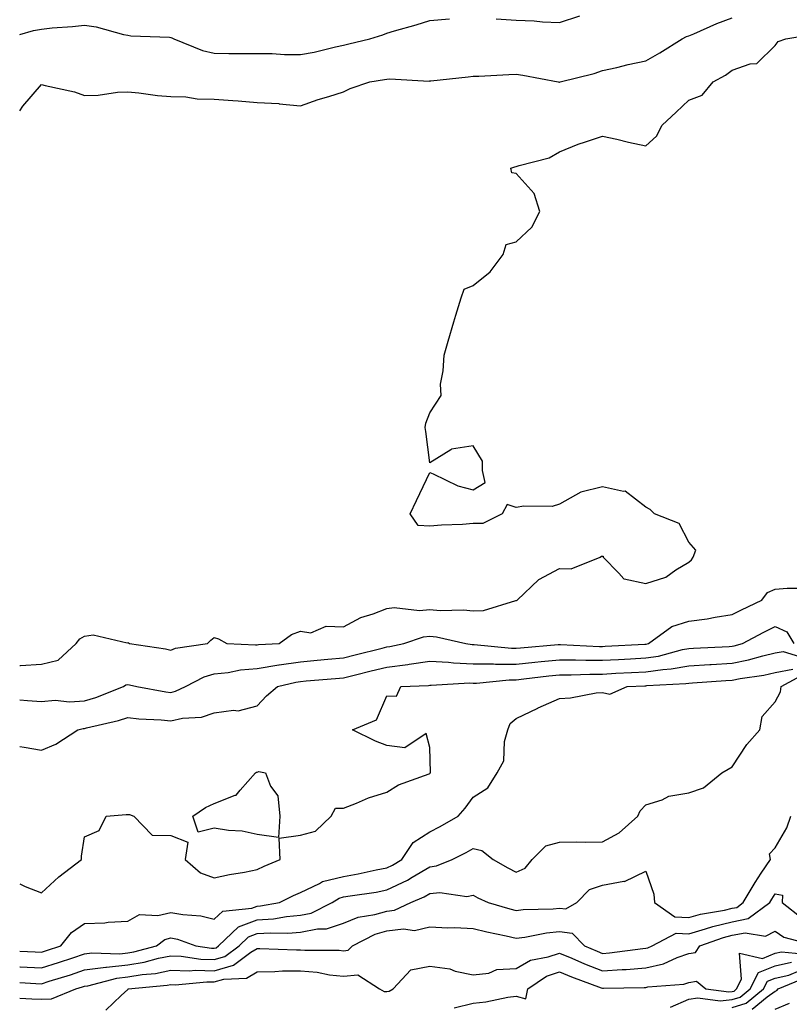
# Model space of a CAD drawing. Units: inches. Extents: x 1039763 to 1042403, y 7223978 to 7226618.
# Drawn here: x 1039763 to 1039941, y 7224898 to 7225126 of the extents above; entities that cross this region are included whole.
import ezdxf

# ---------------------------------------------------------------- set-up
doc = ezdxf.new("R2010")
doc.units = ezdxf.units.IN
doc.header["$MEASUREMENT"] = 0
doc.layers.add('Contour_10397223', color=7, linetype='Continuous', true_color=0xba89dd)

msp = doc.modelspace()

# ---------------------------------------------------------------- linework, layer by layer
at = {"layer": 'Contour_10397223'}
for points in [[(1039763, 7225105.18, 2792), (1039763.71, 7225106.26, 2792), (1039768.05, 7225111.33, 2792), (1039768.89, 7225111.08, 2792), (1039775.71, 7225109.58, 2792), (1039778.05, 7225108.74, 2792), (1039781.16, 7225108.81, 2792), (1039785.65, 7225109.52, 2792), (1039788.05, 7225109.6, 2792), (1039790.59, 7225109.38, 2792), (1039794.92, 7225108.8, 2792), (1039798.05, 7225108.56, 2792), (1039801.49, 7225108.48, 2792), (1039804.09, 7225107.96, 2792), (1039808.05, 7225107.9, 2792), (1039812.39, 7225107.58, 2792), (1039813.64, 7225107.51, 2792), (1039818.05, 7225107.17, 2792), (1039823.01, 7225106.88, 2792), (1039823.11, 7225106.86, 2792), (1039828.05, 7225106.39, 2792), (1039832.17, 7225107.8, 2792), (1039834.67, 7225108.54, 2792), (1039838.05, 7225109.62, 2792), (1039839.61, 7225110.36, 2792), (1039844.14, 7225111.92, 2792), (1039847.52, 7225112.45, 2792), (1039848.05, 7225112.56, 2792), (1039848.75, 7225112.62, 2792), (1039857.87, 7225112.1, 2792), (1039858.05, 7225112.13, 2792), (1039858.28, 7225112.15, 2792), (1039866.88, 7225113.09, 2792), (1039868.05, 7225113.23, 2792), (1039869.38, 7225113.25, 2792), (1039876.31, 7225113.66, 2792), (1039878.05, 7225113.68, 2792), (1039879.57, 7225113.44, 2792), (1039887.78, 7225111.92, 2792), (1039887.99, 7225111.86, 2792), (1039888.05, 7225111.88, 2792), (1039888.09, 7225111.88, 2792), (1039888.26, 7225111.92, 2792), (1039896.08, 7225113.89, 2792), (1039898.05, 7225114.52, 2792), (1039901.39, 7225115.26, 2792), (1039904.01, 7225115.96, 2792), (1039908.05, 7225116.76, 2792), (1039911.31, 7225118.66, 2792), (1039916.51, 7225121.92, 2792), (1039917.52, 7225122.45, 2792), (1039918.05, 7225122.58, 2792), (1039919.18, 7225123.05, 2792), (1039924.53, 7225125.44, 2792), (1039928.05, 7225126.74, 2792)], [(1039763, 7225122.86, 2793), (1039766.19, 7225123.78, 2793), (1039768.05, 7225124.13, 2793), (1039770.53, 7225124.4, 2793), (1039775.26, 7225124.71, 2793), (1039778.05, 7225125.06, 2793), (1039780.76, 7225124.63, 2793), (1039787.05, 7225122.92, 2793), (1039788.05, 7225122.72, 2793), (1039788.73, 7225122.6, 2793), (1039797.72, 7225122.25, 2793), (1039798.05, 7225122.21, 2793), (1039798.28, 7225122.15, 2793), (1039798.69, 7225121.92, 2793), (1039805.34, 7225119.21, 2793), (1039808.05, 7225118.58, 2793), (1039811.45, 7225118.52, 2793), (1039814.65, 7225118.52, 2793), (1039818.05, 7225118.48, 2793), (1039821.51, 7225118.46, 2793), (1039824.36, 7225118.23, 2793), (1039828.05, 7225118.23, 2793), (1039831.21, 7225118.76, 2793), (1039836.19, 7225120.06, 2793), (1039838.05, 7225120.44, 2793), (1039839.28, 7225120.69, 2793), (1039844.14, 7225121.92, 2793), (1039847.15, 7225122.82, 2793), (1039848.05, 7225123.21, 2793), (1039849.87, 7225123.74, 2793), (1039854.83, 7225125.14, 2793), (1039858.05, 7225126.1, 2793), (1039862.62, 7225126.49, 2793)], [(1039873.44, 7225126.53, 2793), (1039878.05, 7225126.2, 2793), (1039882.21, 7225126.08, 2793), (1039884.16, 7225125.81, 2793), (1039888.05, 7225125.67, 2793), (1039892.8, 7225127.17, 2793)], [(1039763, 7224976.82, 2791), (1039763.17, 7224976.8, 2791), (1039768.05, 7224977.13, 2791), (1039771.92, 7224978.05, 2791), (1039776.12, 7224981.92, 2791), (1039776.96, 7224983.01, 2791), (1039778.05, 7224983.6, 2791), (1039780.02, 7224983.89, 2791), (1039787.91, 7224982.06, 2791), (1039788.05, 7224982.12, 2791), (1039788.21, 7224982.08, 2791), (1039788.46, 7224981.92, 2791), (1039796.78, 7224980.65, 2791), (1039798.05, 7224980.38, 2791), (1039799.14, 7224980.83, 2791), (1039806.51, 7224981.92, 2791), (1039807.33, 7224982.64, 2791), (1039808.05, 7224983.31, 2791), (1039809.07, 7224982.94, 2791), (1039810.98, 7224981.92, 2791), (1039817.68, 7224981.55, 2791), (1039818.05, 7224981.57, 2791), (1039818.34, 7224981.63, 2791), (1039823.11, 7224981.92, 2791), (1039826.02, 7224983.95, 2791), (1039828.05, 7224984.79, 2791), (1039830.47, 7224984.34, 2791), (1039834.03, 7224985.94, 2791), (1039838.05, 7224985.73, 2791), (1039842.05, 7224987.92, 2791), (1039844.87, 7224988.74, 2791), (1039848.05, 7224989.99, 2791), (1039849.75, 7224990.22, 2791), (1039855.65, 7224989.52, 2791), (1039858.05, 7224989.73, 2791), (1039860.43, 7224989.54, 2791), (1039865.84, 7224989.71, 2791), (1039868.05, 7224989.46, 2791), (1039870.47, 7224989.5, 2791), (1039877.97, 7224991.84, 2791), (1039878.05, 7224991.84, 2791), (1039878.11, 7224991.86, 2791), (1039878.25, 7224991.92, 2791), (1039883.26, 7224996.71, 2791), (1039888.05, 7224999.24, 2791), (1039890.82, 7224999.15, 2791), (1039897.52, 7225001.92, 2791), (1039897.82, 7225002.15, 2791), (1039898.05, 7225002.1, 2791), (1039898.21, 7225002.08, 2791), (1039898.19, 7225001.92, 2791), (1039901.8, 7224998.17, 2791), (1039902.99, 7224996.86, 2791), (1039903.09, 7224996.88, 2791), (1039908.05, 7224995.79, 2791), (1039912.72, 7224997.25, 2791), (1039915.06, 7224998.93, 2791), (1039918.05, 7225000.71, 2791), (1039918.67, 7225001.3, 2791), (1039919.05, 7225001.92, 2791), (1039919.65, 7225003.52, 2791), (1039918.05, 7225005.36, 2791), (1039915.78, 7225009.65, 2791), (1039910.08, 7225011.92, 2791), (1039909.05, 7225012.92, 2791), (1039908.05, 7225013.44, 2791), (1039903.32, 7225017.19, 2791), (1039902.87, 7225017.1, 2791), (1039898.05, 7225018.13, 2791), (1039893.05, 7225016.92, 2791), (1039893.03, 7225016.9, 2791), (1039888.05, 7225014.15, 2791), (1039886.37, 7225013.6, 2791), (1039879.83, 7225013.7, 2791), (1039878.05, 7225013.35, 2791), (1039875.92, 7225014.05, 2791), (1039874.79, 7225011.92, 2791), (1039870.3, 7225009.67, 2791), (1039868.05, 7225009.65, 2791), (1039865.61, 7225009.48, 2791), (1039860.71, 7225009.26, 2791), (1039858.05, 7225009.09, 2791), (1039855.32, 7225009.19, 2791), (1039853.5, 7225011.92, 2791), (1039854.96, 7225015.01, 2791), (1039858.05, 7225021.47, 2791), (1039858.79, 7225021.18, 2791), (1039864.5, 7225018.37, 2791), (1039868.05, 7225017.45, 2791), (1039870.82, 7225019.15, 2791), (1039870.24, 7225021.92, 2791), (1039870.24, 7225024.11, 2791), (1039868.05, 7225027.62, 2791), (1039863.07, 7225026.9, 2791), (1039862.87, 7225026.74, 2791), (1039858.05, 7225023.72, 2791), (1039857.13, 7225031, 2791), (1039856.98, 7225031.92, 2791), (1039857.07, 7225032.9, 2791), (1039858.05, 7225035.28, 2791), (1039860.63, 7225039.34, 2791), (1039860.51, 7225041.92, 2791), (1039861.12, 7225044.99, 2791), (1039861.35, 7225048.62, 2791), (1039862.25, 7225051.92, 2791), (1039863.58, 7225056.39, 2791), (1039864.07, 7225057.94, 2791), (1039865.3, 7225061.92, 2791), (1039866.02, 7225063.95, 2791), (1039868.05, 7225064.75, 2791), (1039872.03, 7225067.94, 2791), (1039875, 7225071.92, 2791), (1039875.69, 7225074.28, 2791), (1039878.05, 7225074.87, 2791), (1039881.68, 7225078.29, 2791), (1039883.52, 7225081.92, 2791), (1039882.21, 7225086.08, 2791), (1039878.05, 7225090.69, 2791), (1039877.01, 7225090.88, 2791), (1039876.78, 7225091.92, 2791), (1039877.72, 7225092.25, 2791), (1039878.05, 7225092.33, 2791), (1039878.71, 7225092.58, 2791), (1039885.67, 7225094.3, 2791), (1039888.05, 7225095.69, 2791), (1039892.44, 7225097.53, 2791), (1039894.14, 7225098.01, 2791), (1039898.05, 7225099.36, 2791), (1039901.35, 7225098.62, 2791), (1039904.09, 7225097.96, 2791), (1039908.05, 7225097.1, 2791), (1039910.59, 7225099.38, 2791), (1039911.84, 7225101.92, 2791), (1039915.08, 7225104.89, 2791), (1039918.05, 7225107.66, 2791), (1039921.14, 7225108.83, 2791), (1039923.71, 7225111.92, 2791), (1039926.53, 7225113.44, 2791), (1039928.05, 7225114.63, 2791), (1039932.23, 7225116.1, 2791), (1039933.83, 7225116.14, 2791), (1039938.05, 7225120.36, 2791), (1039938.71, 7225121.26, 2791), (1039940.49, 7225121.92, 2791), (1039947, 7225122.97, 2791)], [(1039763, 7224968.82, 2790), (1039764.81, 7224968.68, 2790), (1039768.05, 7224968.44, 2790), (1039771.23, 7224968.74, 2790), (1039774.53, 7224968.4, 2790), (1039778.05, 7224968.62, 2790), (1039780.61, 7224969.36, 2790), (1039787.09, 7224971.92, 2790), (1039787.62, 7224972.35, 2790), (1039788.05, 7224972.43, 2790), (1039788.48, 7224972.35, 2790), (1039790.16, 7224971.92, 2790), (1039796.84, 7224970.71, 2790), (1039798.05, 7224970.59, 2790), (1039799.14, 7224970.83, 2790), (1039801.39, 7224971.92, 2790), (1039805.76, 7224974.21, 2790), (1039808.05, 7224974.85, 2790), (1039811.31, 7224975.18, 2790), (1039814.14, 7224975.83, 2790), (1039818.05, 7224976.1, 2790), (1039823.01, 7224976.96, 2790), (1039823.09, 7224976.96, 2790), (1039828.05, 7224977.66, 2790), (1039831.96, 7224978.01, 2790), (1039834.38, 7224978.25, 2790), (1039838.05, 7224978.58, 2790), (1039840.73, 7224979.24, 2790), (1039846.96, 7224980.83, 2790), (1039848.05, 7224981.1, 2790), (1039848.79, 7224981.18, 2790), (1039852.03, 7224981.92, 2790), (1039856.53, 7224983.44, 2790), (1039858.05, 7224983.58, 2790), (1039859.57, 7224983.44, 2790), (1039866.41, 7224981.92, 2790), (1039867.82, 7224981.69, 2790), (1039868.28, 7224981.69, 2790), (1039876.92, 7224980.79, 2790), (1039878.05, 7224980.79, 2790), (1039879.07, 7224980.9, 2790), (1039887.78, 7224981.65, 2790), (1039888.05, 7224981.67, 2790), (1039888.3, 7224981.67, 2790), (1039897.37, 7224981.24, 2790), (1039898.05, 7224981.24, 2790), (1039898.69, 7224981.28, 2790), (1039907.89, 7224981.76, 2790), (1039908.05, 7224981.76, 2790), (1039908.19, 7224981.78, 2790), (1039908.69, 7224981.92, 2790), (1039914.1, 7224985.87, 2790), (1039918.05, 7224987.04, 2790), (1039922.33, 7224987.64, 2790), (1039924.12, 7224987.99, 2790), (1039928.05, 7224988.58, 2790), (1039930.26, 7224989.71, 2790), (1039934.96, 7224991.92, 2790), (1039936.29, 7224993.68, 2790), (1039938.05, 7224994.48, 2790), (1039940.82, 7224994.69, 2790), (1039945.26, 7224994.71, 2790)], [(1039763, 7224958.03, 2789), (1039764.05, 7224957.92, 2789), (1039768.05, 7224957.23, 2789), (1039771.39, 7224958.58, 2789), (1039776.51, 7224961.92, 2789), (1039777.74, 7224962.23, 2789), (1039778.05, 7224962.25, 2789), (1039778.52, 7224962.39, 2789), (1039785.9, 7224964.07, 2789), (1039788.05, 7224964.79, 2789), (1039790.61, 7224964.48, 2789), (1039795.75, 7224964.22, 2789), (1039798.05, 7224963.97, 2789), (1039800.71, 7224964.58, 2789), (1039805.16, 7224964.81, 2789), (1039808.05, 7224965.81, 2789), (1039812.58, 7224966.45, 2789), (1039813.66, 7224966.31, 2789), (1039818.05, 7224967.47, 2789), (1039820.16, 7224969.81, 2789), (1039822.74, 7224971.92, 2789), (1039827, 7224972.97, 2789), (1039828.05, 7224973.11, 2789), (1039829.38, 7224973.25, 2789), (1039836.16, 7224973.81, 2789), (1039838.05, 7224973.97, 2789), (1039840.78, 7224974.65, 2789), (1039844.44, 7224975.53, 2789), (1039848.05, 7224976.43, 2789), (1039852.91, 7224977.06, 2789), (1039853.25, 7224977.12, 2789), (1039858.05, 7224977.84, 2789), (1039862.37, 7224977.6, 2789), (1039863.54, 7224977.41, 2789), (1039868.05, 7224977.21, 2789), (1039872.76, 7224977.21, 2789), (1039873.28, 7224977.15, 2789), (1039878.05, 7224977.15, 2789), (1039882.37, 7224977.6, 2789), (1039883.87, 7224977.74, 2789), (1039888.05, 7224978.15, 2789), (1039891.82, 7224978.15, 2789), (1039894.16, 7224978.03, 2789), (1039898.05, 7224978.03, 2789), (1039901.74, 7224978.23, 2789), (1039904.5, 7224978.37, 2789), (1039908.05, 7224978.56, 2789), (1039911, 7224978.97, 2789), (1039916.6, 7224980.47, 2789), (1039918.05, 7224980.75, 2789), (1039919.16, 7224980.81, 2789), (1039927.37, 7224981.24, 2789), (1039928.05, 7224981.28, 2789), (1039928.58, 7224981.39, 2789), (1039930.45, 7224981.92, 2789), (1039935.43, 7224984.54, 2789), (1039938.05, 7224985.81, 2789), (1039940.73, 7224984.6, 2789), (1039942.37, 7224981.92, 2789)], [(1039763, 7224926.24, 2788), (1039764.3, 7224925.67, 2788), (1039768.05, 7224924.21, 2788), (1039772.09, 7224927.88, 2788), (1039777.33, 7224931.92, 2788), (1039777.31, 7224932.66, 2788), (1039778.05, 7224937.13, 2788), (1039781.39, 7224938.58, 2788), (1039783.03, 7224941.92, 2788), (1039787.64, 7224942.33, 2788), (1039788.05, 7224942.33, 2788), (1039788.42, 7224942.29, 2788), (1039789.42, 7224941.92, 2788), (1039793.66, 7224937.53, 2788), (1039798.05, 7224937.47, 2788), (1039802, 7224935.87, 2788), (1039801.35, 7224931.92, 2788), (1039804.92, 7224928.8, 2788), (1039808.05, 7224927.62, 2788), (1039811.59, 7224928.38, 2788), (1039815.1, 7224928.97, 2788), (1039818.05, 7224929.56, 2788), (1039819.65, 7224930.32, 2788), (1039823.32, 7224931.92, 2788), (1039823.13, 7224936.84, 2788), (1039828.05, 7224937.56, 2788), (1039831.55, 7224938.42, 2788), (1039835.16, 7224941.92, 2788), (1039836.21, 7224943.76, 2788), (1039838.05, 7224943.78, 2788), (1039841.08, 7224944.95, 2788), (1039843.79, 7224946.18, 2788), (1039848.05, 7224947.49, 2788), (1039850.8, 7224949.17, 2788), (1039857.85, 7224951.72, 2788), (1039858.05, 7224951.82, 2788), (1039858.11, 7224951.86, 2788), (1039858.13, 7224951.92, 2788), (1039858.19, 7224952.06, 2788), (1039858.05, 7224957.84, 2788), (1039857.21, 7224961.08, 2788), (1039852.21, 7224957.76, 2788), (1039848.05, 7224958.31, 2788), (1039845.43, 7224959.3, 2788), (1039840.08, 7224961.92, 2788), (1039845.71, 7224964.26, 2788), (1039848.05, 7224969.79, 2788), (1039850.3, 7224969.67, 2788), (1039851.29, 7224971.92, 2788), (1039857.76, 7224972.21, 2788), (1039858.05, 7224972.27, 2788), (1039858.38, 7224972.25, 2788), (1039867.19, 7224972.78, 2788), (1039868.05, 7224972.74, 2788), (1039868.87, 7224972.74, 2788), (1039876.45, 7224973.52, 2788), (1039878.05, 7224973.52, 2788), (1039879.85, 7224973.72, 2788), (1039885.59, 7224974.38, 2788), (1039888.05, 7224974.63, 2788), (1039890.76, 7224974.63, 2788), (1039895.14, 7224974.83, 2788), (1039898.05, 7224974.83, 2788), (1039901.12, 7224974.99, 2788), (1039904.79, 7224975.18, 2788), (1039908.05, 7224975.34, 2788), (1039912.03, 7224975.9, 2788), (1039913.97, 7224976, 2788), (1039918.05, 7224976.72, 2788), (1039922.93, 7224977.04, 2788), (1039923.19, 7224977.06, 2788), (1039928.05, 7224977.37, 2788), (1039931.86, 7224978.11, 2788), (1039935.2, 7224979.07, 2788), (1039938.05, 7224979.71, 2788), (1039939.89, 7224980.08, 2788), (1039944.71, 7224978.58, 2788)], [(1039763, 7224910.65, 2787), (1039766.62, 7224910.49, 2787), (1039768.05, 7224910.44, 2787), (1039769.18, 7224910.79, 2787), (1039772.54, 7224911.92, 2787), (1039775, 7224914.97, 2787), (1039778.05, 7224917.04, 2787), (1039782.74, 7224917.23, 2787), (1039783.52, 7224917.39, 2787), (1039788.05, 7224917.64, 2787), (1039790.78, 7224919.19, 2787), (1039795.04, 7224918.91, 2787), (1039798.05, 7224919.63, 2787), (1039800.84, 7224919.13, 2787), (1039804.98, 7224918.85, 2787), (1039808.05, 7224918.09, 2787), (1039810.04, 7224919.93, 2787), (1039816.76, 7224920.63, 2787), (1039818.05, 7224921.12, 2787), (1039818.81, 7224921.16, 2787), (1039823.17, 7224921.92, 2787), (1039826.45, 7224923.52, 2787), (1039828.05, 7224924.24, 2787), (1039832.5, 7224926.37, 2787), (1039833.17, 7224926.8, 2787), (1039838.05, 7224927.94, 2787), (1039841.43, 7224928.54, 2787), (1039845.59, 7224929.46, 2787), (1039848.05, 7224929.93, 2787), (1039849.4, 7224930.57, 2787), (1039851.55, 7224931.92, 2787), (1039854.16, 7224935.81, 2787), (1039858.05, 7224938.33, 2787), (1039860.43, 7224939.54, 2787), (1039864.57, 7224941.92, 2787), (1039866.19, 7224943.78, 2787), (1039868.05, 7224946.3, 2787), (1039871.51, 7224948.46, 2787), (1039873.64, 7224951.92, 2787), (1039875.2, 7224954.77, 2787), (1039875.34, 7224959.21, 2787), (1039876.08, 7224961.92, 2787), (1039876.62, 7224963.35, 2787), (1039878.05, 7224964.54, 2787), (1039883.03, 7224966.94, 2787), (1039883.11, 7224966.98, 2787), (1039888.05, 7224969.15, 2787), (1039890.65, 7224969.32, 2787), (1039896.59, 7224970.46, 2787), (1039898.05, 7224970.57, 2787), (1039899.77, 7224970.2, 2787), (1039903.77, 7224971.92, 2787), (1039907.85, 7224972.12, 2787), (1039908.05, 7224972.13, 2787), (1039908.3, 7224972.17, 2787), (1039917.37, 7224972.6, 2787), (1039918.05, 7224972.72, 2787), (1039918.91, 7224972.78, 2787), (1039926.62, 7224973.35, 2787), (1039928.05, 7224973.44, 2787), (1039929.94, 7224973.81, 2787), (1039935.41, 7224974.56, 2787), (1039938.05, 7224975.16, 2787), (1039942.11, 7224975.98, 2787)], [(1039763, 7224907.03, 2786), (1039763.15, 7224907.02, 2786), (1039768.05, 7224906.78, 2786), (1039771.96, 7224908.01, 2786), (1039775.28, 7224909.15, 2786), (1039778.05, 7224910.05, 2786), (1039779.69, 7224910.28, 2786), (1039786.21, 7224910.08, 2786), (1039788.05, 7224910.28, 2786), (1039789.46, 7224910.51, 2786), (1039794.67, 7224911.92, 2786), (1039796.6, 7224913.37, 2786), (1039798.05, 7224913.72, 2786), (1039799.57, 7224913.44, 2786), (1039803.85, 7224911.92, 2786), (1039807.48, 7224911.35, 2786), (1039808.05, 7224911.35, 2786), (1039808.5, 7224911.47, 2786), (1039809.09, 7224911.92, 2786), (1039813.67, 7224916.3, 2786), (1039818.05, 7224917.94, 2786), (1039821.8, 7224918.17, 2786), (1039824.83, 7224918.7, 2786), (1039828.05, 7224918.97, 2786), (1039830.51, 7224919.46, 2786), (1039835.39, 7224921.92, 2786), (1039837, 7224922.97, 2786), (1039838.05, 7224923.21, 2786), (1039839.61, 7224923.48, 2786), (1039845.61, 7224924.36, 2786), (1039848.05, 7224924.83, 2786), (1039852.84, 7224927.13, 2786), (1039853.95, 7224927.82, 2786), (1039858.05, 7224930.22, 2786), (1039859.57, 7224930.4, 2786), (1039863.19, 7224931.92, 2786), (1039866.45, 7224933.52, 2786), (1039868.05, 7224934.4, 2786), (1039870.1, 7224933.97, 2786), (1039872.7, 7224931.92, 2786), (1039876.08, 7224929.95, 2786), (1039878.05, 7224928.99, 2786), (1039880.12, 7224929.85, 2786), (1039881.76, 7224931.92, 2786), (1039884.92, 7224935.05, 2786), (1039888.05, 7224935.94, 2786), (1039892.11, 7224935.98, 2786), (1039894.03, 7224935.94, 2786), (1039898.05, 7224935.98, 2786), (1039901.9, 7224938.07, 2786), (1039906.23, 7224941.92, 2786), (1039906.8, 7224943.17, 2786), (1039908.05, 7224944.52, 2786), (1039911.84, 7224945.71, 2786), (1039913.44, 7224946.53, 2786), (1039918.05, 7224947.33, 2786), (1039921.45, 7224948.52, 2786), (1039925.69, 7224951.92, 2786), (1039927.13, 7224952.84, 2786), (1039928.05, 7224953.33, 2786), (1039931.47, 7224958.5, 2786), (1039934.51, 7224961.92, 2786), (1039935, 7224964.97, 2786), (1039938.05, 7224968.38, 2786), (1039939.26, 7224970.71, 2786), (1039939.42, 7224971.92, 2786), (1039945.02, 7224974.95, 2786)], [(1039763, 7224903.41, 2785), (1039766.78, 7224903.19, 2785), (1039768.05, 7224903.13, 2785), (1039769.83, 7224903.7, 2785), (1039774.75, 7224905.22, 2785), (1039778.05, 7224906.31, 2785), (1039782.99, 7224906.98, 2785), (1039783.11, 7224906.98, 2785), (1039788.05, 7224907.49, 2785), (1039791.86, 7224908.11, 2785), (1039795.14, 7224909.01, 2785), (1039798.05, 7224909.6, 2785), (1039800.45, 7224909.52, 2785), (1039804.96, 7224908.83, 2785), (1039808.05, 7224908.74, 2785), (1039810.51, 7224909.46, 2785), (1039813.83, 7224911.92, 2785), (1039816, 7224913.97, 2785), (1039818.05, 7224914.75, 2785), (1039821.08, 7224914.95, 2785), (1039825.14, 7224914.83, 2785), (1039828.05, 7224915.06, 2785), (1039831.98, 7224915.85, 2785), (1039834.12, 7224915.85, 2785), (1039838.05, 7224917.17, 2785), (1039841.43, 7224918.54, 2785), (1039845.3, 7224919.17, 2785), (1039848.05, 7224919.95, 2785), (1039849.81, 7224920.16, 2785), (1039853.67, 7224921.92, 2785), (1039856.74, 7224923.23, 2785), (1039858.05, 7224924.01, 2785), (1039860.37, 7224924.24, 2785), (1039866.64, 7224923.33, 2785), (1039868.05, 7224923.6, 2785), (1039869.12, 7224922.99, 2785), (1039871.53, 7224921.92, 2785), (1039876.59, 7224920.46, 2785), (1039878.05, 7224920.12, 2785), (1039879.65, 7224920.32, 2785), (1039886.6, 7224920.47, 2785), (1039888.05, 7224920.63, 2785), (1039889.53, 7224920.44, 2785), (1039892.09, 7224921.92, 2785), (1039895, 7224924.97, 2785), (1039898.05, 7224925.96, 2785), (1039902.97, 7224926.84, 2785), (1039903.17, 7224926.8, 2785), (1039908.05, 7224929.19, 2785), (1039909.96, 7224923.83, 2785), (1039910.08, 7224921.92, 2785), (1039914.77, 7224918.64, 2785), (1039918.05, 7224918.46, 2785), (1039920.73, 7224919.24, 2785), (1039926.31, 7224920.18, 2785), (1039928.05, 7224920.59, 2785), (1039929.16, 7224920.81, 2785), (1039930.65, 7224921.92, 2785), (1039933.4, 7224926.57, 2785), (1039934.83, 7224928.7, 2785), (1039936.94, 7224931.92, 2785), (1039936.76, 7224933.21, 2785), (1039938.05, 7224934.62, 2785), (1039940.73, 7224939.24, 2785), (1039941.7, 7224941.92, 2785)], [(1039763, 7224899.81, 2784), (1039765.78, 7224899.65, 2784), (1039768.05, 7224899.54, 2784), (1039770.35, 7224899.62, 2784), (1039776, 7224901.92, 2784), (1039777.56, 7224902.41, 2784), (1039778.05, 7224902.56, 2784), (1039778.79, 7224902.66, 2784), (1039785.53, 7224904.44, 2784), (1039788.05, 7224904.69, 2784), (1039791.39, 7224905.26, 2784), (1039794.44, 7224905.53, 2784), (1039798.05, 7224906.26, 2784), (1039802.25, 7224906.12, 2784), (1039803.71, 7224906.26, 2784), (1039808.05, 7224906.14, 2784), (1039812.54, 7224907.43, 2784), (1039816.53, 7224910.4, 2784), (1039818.05, 7224911.31, 2784), (1039818.66, 7224911.31, 2784), (1039827.11, 7224910.98, 2784), (1039828.05, 7224910.98, 2784), (1039829.09, 7224910.88, 2784), (1039837, 7224910.87, 2784), (1039838.05, 7224910.75, 2784), (1039839.1, 7224910.87, 2784), (1039840.14, 7224911.92, 2784), (1039845.37, 7224914.6, 2784), (1039848.05, 7224915.36, 2784), (1039851.96, 7224915.83, 2784), (1039854.5, 7224915.47, 2784), (1039858.05, 7224916.28, 2784), (1039862.19, 7224916.06, 2784), (1039863.85, 7224916.12, 2784), (1039868.05, 7224915.94, 2784), (1039871.25, 7224915.12, 2784), (1039875.76, 7224914.21, 2784), (1039878.05, 7224913.68, 2784), (1039880.04, 7224913.91, 2784), (1039885.06, 7224914.91, 2784), (1039888.05, 7224915.22, 2784), (1039890.98, 7224914.85, 2784), (1039893.89, 7224911.92, 2784), (1039896.78, 7224910.65, 2784), (1039898.05, 7224910.16, 2784), (1039899.69, 7224910.28, 2784), (1039907.41, 7224911.28, 2784), (1039908.05, 7224911.33, 2784), (1039908.54, 7224911.43, 2784), (1039909.57, 7224911.92, 2784), (1039915.14, 7224914.83, 2784), (1039918.05, 7224914.67, 2784), (1039921.94, 7224915.81, 2784), (1039923.58, 7224916.39, 2784), (1039928.05, 7224917.49, 2784), (1039931.76, 7224918.21, 2784), (1039936.78, 7224921.92, 2784), (1039937.25, 7224922.72, 2784), (1039938.05, 7224923.91, 2784), (1039939.73, 7224923.6, 2784), (1039939.69, 7224921.92, 2784), (1039944.38, 7224918.25, 2784)], [(1039782.99, 7224896.98, 2783), (1039786.53, 7224900.4, 2783), (1039788.05, 7224901.82, 2783), (1039788.13, 7224901.84, 2783), (1039788.17, 7224901.92, 2783), (1039797.21, 7224902.76, 2783), (1039798.05, 7224902.92, 2783), (1039799.01, 7224902.88, 2783), (1039806.39, 7224903.58, 2783), (1039808.05, 7224903.54, 2783), (1039810.34, 7224904.21, 2783), (1039815.57, 7224904.4, 2783), (1039818.05, 7224905.9, 2783), (1039822.09, 7224905.96, 2783), (1039823.89, 7224906.08, 2783), (1039828.05, 7224906.14, 2783), (1039831.92, 7224905.79, 2783), (1039834.75, 7224905.22, 2783), (1039838.05, 7224904.85, 2783), (1039841.33, 7224905.2, 2783), (1039846.41, 7224901.92, 2783), (1039847.42, 7224901.3, 2783), (1039848.05, 7224901.35, 2783), (1039848.6, 7224901.37, 2783), (1039849.57, 7224901.92, 2783), (1039853.66, 7224906.31, 2783), (1039858.05, 7224907.17, 2783), (1039862.68, 7224906.55, 2783), (1039863.91, 7224906.06, 2783), (1039868.05, 7224905.16, 2783), (1039871.72, 7224905.59, 2783), (1039873.56, 7224906.41, 2783), (1039878.05, 7224906.67, 2783), (1039881.39, 7224908.58, 2783), (1039885.47, 7224909.34, 2783), (1039888.05, 7224910.24, 2783), (1039890.94, 7224909.03, 2783), (1039893.87, 7224907.74, 2783), (1039898.05, 7224906.12, 2783), (1039902.58, 7224906.45, 2783), (1039903.52, 7224906.45, 2783), (1039908.05, 7224906.82, 2783), (1039912.21, 7224907.76, 2783), (1039915.32, 7224909.19, 2783), (1039918.05, 7224910.1, 2783), (1039919.61, 7224910.36, 2783), (1039920.63, 7224911.92, 2783), (1039926.1, 7224913.87, 2783), (1039928.05, 7224914.36, 2783), (1039931.08, 7224914.95, 2783), (1039935.84, 7224914.13, 2783), (1039938.05, 7224915.28, 2783), (1039940.02, 7224913.89, 2783), (1039947.72, 7224911.92, 2783)], [(1039863.71, 7224897.58, 2782), (1039868.05, 7224898.66, 2782), (1039871, 7224898.97, 2782), (1039876.14, 7224900.01, 2782), (1039878.05, 7224900.24, 2782), (1039880.3, 7224899.67, 2782), (1039880.76, 7224901.92, 2782), (1039885.1, 7224904.87, 2782), (1039888.05, 7224905.9, 2782), (1039890.86, 7224904.73, 2782), (1039897.76, 7224902.21, 2782), (1039898.05, 7224902.1, 2782), (1039898.25, 7224902.12, 2782), (1039907.7, 7224902.27, 2782), (1039908.05, 7224902.29, 2782), (1039908.54, 7224902.41, 2782), (1039916.92, 7224903.05, 2782), (1039918.05, 7224903.42, 2782), (1039919.85, 7224903.72, 2782), (1039922.01, 7224901.92, 2782), (1039927.35, 7224901.22, 2782), (1039928.05, 7224901.3, 2782), (1039928.54, 7224901.43, 2782), (1039929.12, 7224901.92, 2782), (1039930.28, 7224904.15, 2782), (1039929.75, 7224910.22, 2782), (1039935.12, 7224908.99, 2782), (1039938.05, 7224910.2, 2782), (1039939.48, 7224910.49, 2782), (1039946.04, 7224909.91, 2782)], [(1039913.81, 7224897.68, 2781), (1039918.05, 7224899.56, 2781), (1039920.1, 7224899.87, 2781), (1039925.32, 7224899.19, 2781), (1039928.05, 7224899.46, 2781), (1039929.92, 7224900.05, 2781), (1039932.23, 7224901.92, 2781), (1039934.22, 7224905.75, 2781), (1039938.05, 7224907.31, 2781), (1039941.84, 7224908.13, 2781)], [(1039928.05, 7224897.62, 2780), (1039931.33, 7224898.64, 2780), (1039935.35, 7224901.92, 2780), (1039936.27, 7224903.7, 2780), (1039938.05, 7224904.42, 2780), (1039941.25, 7224905.12, 2780), (1039943.79, 7224906.18, 2780)], [(1039932.74, 7224897.23, 2779), (1039936.21, 7224900.08, 2779), (1039938.05, 7224901.37, 2779), (1039938.44, 7224901.53, 2779), (1039938.73, 7224901.92, 2779), (1039945.32, 7224904.65, 2779)], [(1039938.05, 7224897.23, 2778), (1039941.37, 7224898.6, 2778)]]:
    msp.add_polyline3d(points, dxfattribs=at)
msp.add_polyline3d([(1039818.05, 7224937.66, 2788), (1039814.57, 7224938.44, 2788), (1039811.37, 7224938.6, 2788), (1039808.05, 7224939.17, 2788), (1039804.32, 7224938.19, 2788), (1039803.15, 7224941.92, 2788), (1039806.02, 7224943.95, 2788), (1039808.05, 7224944.89, 2788), (1039812.91, 7224946.78, 2788), (1039813.17, 7224946.8, 2788), (1039814.07, 7224947.94, 2788), (1039817.64, 7224951.92, 2788), (1039817.87, 7224952.1, 2788), (1039818.05, 7224952.13, 2788), (1039818.4, 7224952.27, 2788), (1039819.92, 7224951.92, 2788), (1039821.12, 7224948.85, 2788), (1039822.78, 7224946.65, 2788), (1039823.25, 7224941.92, 2788), (1039822.97, 7224937, 2788)], close=True, dxfattribs=at)

doc.saveas('drawing.dxf')
